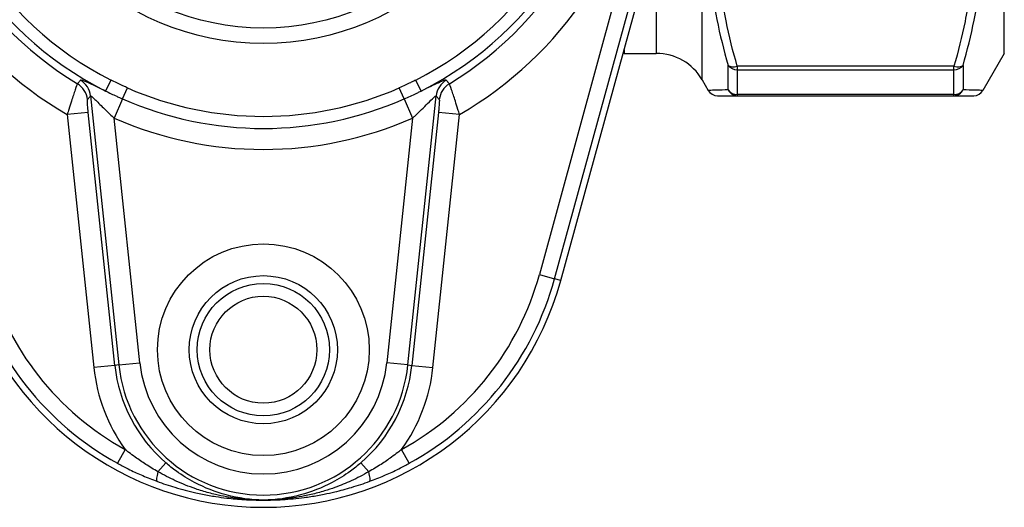
# Model space of a CAD drawing. Units: millimetres. Extents: x 38329 to 76854, y 28492 to 39075.
# Drawn here: x 42604 to 42697, y 29668 to 29714 of the extents above; entities that cross this region are included whole.
import ezdxf

# ---------------------------------------------------------------- set-up
doc = ezdxf.new("R2010")
doc.units = ezdxf.units.MM

msp = doc.modelspace()

# ---------------------------------------------------------------- linework, layer by layer
for p, q in [((42696.699, 29710.878), (42696.699, 29762.878)), ((42661.138, 29720.525), (42652.773, 29689.986)), ((42654.217, 29689.59), (42662.583, 29720.13)), ((42654.803, 29689.43), (42663.168, 29719.969)), ((42660.771, 29711.217), (42660.771, 29710.878)), ((42660.771, 29710.878), (42663.823, 29710.878)), ((42696.699, 29710.878), (42694.678, 29707.378)), ((42670.607, 29707.428), (42670.607, 29709.745)), ((42671.473, 29709.659), (42671.473, 29709.331)), ((42691.936, 29709.659), (42671.473, 29709.659)), ((42671.473, 29709.331), (42671.473, 29706.979)), ((42671.473, 29709.331), (42691.936, 29709.331)), ((42691.936, 29709.331), (42691.936, 29709.659)), ((42691.936, 29706.979), (42691.936, 29709.331)), ((42692.802, 29709.745), (42692.802, 29707.428)), ((42611.782, 29707.323), (42612.306, 29708.359)), ((42641.616, 29707.323), (42641.092, 29708.359)), ((42668.153, 29708.378), (42668.731, 29707.378)), ((42613.399, 29706.575), (42613.856, 29707.616)), ((42640, 29706.575), (42639.542, 29707.616)), ((42610.373, 29706.853), (42613.044, 29681.443)), ((42613.399, 29706.575), (42612.602, 29704.759)), ((42640, 29706.575), (42640.796, 29704.759)), ((42640.354, 29681.443), (42643.025, 29706.853)), ((42671.473, 29706.979), (42671.473, 29706.878)), ((42691.936, 29706.979), (42671.473, 29706.979)), ((42671.473, 29706.878), (42691.936, 29706.878)), ((42691.936, 29706.878), (42691.936, 29706.979)), ((42610.157, 29705.299), (42608.17, 29705.09)), ((42612.668, 29681.403), (42610.157, 29705.299)), ((42643.241, 29705.299), (42640.73, 29681.403)), ((42645.228, 29705.09), (42643.241, 29705.299)), ((42608.17, 29705.09), (42610.682, 29681.194)), ((42615.03, 29681.651), (42612.602, 29704.759)), ((42640.796, 29704.759), (42638.368, 29681.651)), ((42642.716, 29681.194), (42645.228, 29705.09)), ((42652.773, 29689.986), (42654.217, 29689.59)), ((42654.803, 29689.43), (42654.217, 29689.59)), ((42612.668, 29681.403), (42610.682, 29681.194)), ((42613.044, 29681.443), (42612.668, 29681.403)), ((42613.044, 29681.443), (42615.03, 29681.651)), ((42640.354, 29681.443), (42638.368, 29681.651)), ((42640.354, 29681.443), (42640.73, 29681.403)), ((42640.73, 29681.403), (42642.716, 29681.194)), ((42613.634, 29673.461), (42612.91, 29672.149)), ((42640.488, 29672.149), (42639.764, 29673.461)), ((42616.744, 29671.351), (42617.478, 29672.201)), ((42635.92, 29672.201), (42636.654, 29671.351))]:
    msp.add_line(p, q)
for centre, radius in [((42626.699, 29736.878), 25.069), ((42626.699, 29736.878), 23.607), ((42626.699, 29682.878), 10), ((42626.699, 29682.878), 7), ((42626.699, 29682.878), 6.25), ((42626.699, 29682.878), 5.053)]:
    msp.add_circle(centre, radius)
for centre, radius, start, end in [((42626.699, 29736.878), 33.801, 121.31869, 238.68131), ((42626.699, 29736.878), 33.106, 116.7804, 243.2196), ((42626.699, 29736.878), 33.106, 296.7804, 63.2196), ((42626.699, 29736.878), 33.801, 301.31869, 58.68131), ((42626.699, 29736.878), 31.945, 116.7804, 243.2196), ((42626.699, 29736.878), 31.945, 296.7804, 63.2196), ((42626.699, 29736.878), 36.793, 188.24161, 239.76237), ((42626.699, 29736.878), 36.793, 300.23763, 351.75839), ((42660.771, 29706.878), 4, 90, 91.3358), ((42663.823, 29705.878), 5, 30, 90), ((42626.699, 29736.878), 31.957, 246.30273, 293.69727), ((42669.597, 29707.878), 1, 210, 270), ((42693.812, 29707.878), 1, 270, 330), ((42626.699, 29736.878), 33.094, 246.30273, 293.69727), ((42626.699, 29736.878), 35.077, 246.30273, 293.69727), ((42626.699, 29697.128), 28.532, 195.31918, 241.10009), ((42626.699, 29697.128), 27.034, 195.31918, 241.10009), ((42626.699, 29697.128), 27.034, 298.89991, 344.68082), ((42626.699, 29697.128), 28.532, 298.89991, 344.68082), ((42626.699, 29697.128), 29.139, 195.31918, 344.68082), ((42626.699, 29682.878), 16.105, 186, 215.78387), ((42626.699, 29682.878), 14.108, 186, 229.18437), ((42626.699, 29682.878), 13.73, 186, 354), ((42626.699, 29682.878), 11.733, 186, 354), ((42626.699, 29682.878), 14.108, 310.81563, 354), ((42626.699, 29682.878), 16.105, 324.21613, 354)]:
    msp.add_arc(centre, radius, start, end)
for centre, major_axis, ratio, start_param, end_param in [((42671.473, 29710.159), (-0.96, -0.28), 0.484775, 0.325874, 1.430339), ((42671.473, 29710.159), (-1, 0), 0.828487, 0.523599, 1.570796), ((42691.936, 29710.159), (-1, 0), 0.828487, 1.570796, 2.617994), ((42691.936, 29710.159), (0.96, -0.28), 0.484775, 4.852846, 5.957311), ((42608.387, 29706.644), (1.523, -1.296), 0.997392, 0.811265, 1.731044), ((42645.011, 29706.644), (-1.523, -1.296), 0.997392, 4.552141, 5.47192), ((42608.092, 29706.298), (-1.523, 1.297), 0.997394, 3.953151, 4.870903), ((42645.306, 29706.298), (-1.523, -1.297), 0.997394, 4.553875, 5.471627), ((42671.473, 29707.878), (1, 0), 0.899225, 3.665191, 4.712389), ((42671.473, 29707.878), (0, -1), 0.96955, 5.17872, 6.283185), ((42691.936, 29707.878), (0, -1), 0.96955, 0, 1.104465), ((42691.936, 29707.878), (1, 0), 0.899225, 4.712389, 5.759587), ((42617.173, 29671.848), (-0.516, -1.408), 0.16932, 5.133972, 6.230058), ((42636.225, 29671.848), (0.516, -1.408), 0.16932, 0.053128, 1.149214)]:
    msp.add_ellipse(centre, major_axis=major_axis, ratio=ratio, start_param=start_param, end_param=end_param)
for points, knots in [([(42670.607, 29734.561), (42670.2, 29733.142), (42669.845, 29731.706), (42669.229, 29728.606), (42668.99, 29726.94), (42668.773, 29724.221), (42668.731, 29723.172), (42668.731, 29721.601), (42668.742, 29721.077), (42668.796, 29719.718), (42668.857, 29718.882), (42669.081, 29716.717), (42669.285, 29715.392), (42669.835, 29712.62), (42670.194, 29711.175), (42670.607, 29709.745)], [0, 0, 0, 0, 0.499105, 0.499105, 1.069512, 1.069512, 1.426016, 1.426016, 1.604267, 1.604267, 1.889471, 1.889471, 2.345796, 2.345796, 2.852031, 2.852031, 2.852031, 2.852031]), ([(42671.473, 29709.659), (42671.06, 29711.076), (42670.701, 29712.507), (42670.151, 29715.245), (42669.947, 29716.552), (42669.723, 29718.685), (42669.662, 29719.507), (42669.608, 29720.845), (42669.597, 29721.36), (42669.597, 29722.905), (42669.639, 29723.935), (42669.856, 29726.606), (42670.095, 29728.242), (42670.711, 29731.288), (42671.066, 29732.7), (42671.473, 29734.097)], [-2.852031, -2.852031, -2.852031, -2.852031, -2.345796, -2.345796, -1.889471, -1.889471, -1.604267, -1.604267, -1.426016, -1.426016, -1.069512, -1.069512, -0.499105, -0.499105, 0, 0, 0, 0]), ([(42691.936, 29734.097), (42692.349, 29732.68), (42692.708, 29731.249), (42693.258, 29728.51), (42693.462, 29727.204), (42693.686, 29725.07), (42693.747, 29724.248), (42693.802, 29722.911), (42693.812, 29722.396), (42693.812, 29720.851), (42693.77, 29719.82), (42693.553, 29717.15), (42693.314, 29715.514), (42692.698, 29712.468), (42692.343, 29711.056), (42691.936, 29709.659)], [-2.852031, -2.852031, -2.852031, -2.852031, -2.345796, -2.345796, -1.889471, -1.889471, -1.604268, -1.604268, -1.426016, -1.426016, -1.069512, -1.069512, -0.499105, -0.499105, 0, 0, 0, 0]), ([(42692.802, 29709.745), (42693.209, 29711.154), (42693.564, 29712.581), (42694.18, 29715.664), (42694.419, 29717.323), (42694.636, 29720.036), (42694.678, 29721.083), (42694.678, 29722.655), (42694.668, 29723.179), (42694.613, 29724.54), (42694.552, 29725.377), (42694.328, 29727.549), (42694.124, 29728.879), (42693.574, 29731.667), (42693.215, 29733.122), (42692.802, 29734.561)], [0, 0, 0, 0, 0.499105, 0.499105, 1.069512, 1.069512, 1.426016, 1.426016, 1.604268, 1.604268, 1.889471, 1.889471, 2.345796, 2.345796, 2.852031, 2.852031, 2.852031, 2.852031]), ([(42668.153, 29708.382), (42668.153, 29708.418), (42668.153, 29712.345), (42668.153, 29718.914), (42668.153, 29722.936), (42668.153, 29727.85), (42668.153, 29732.98)], [4.838991, 4.838991, 4.838991, 4.838991, 7.577402, 7.577402, 7.577402, 9.254255, 9.254255, 9.254255, 9.254255]), ([(42663.823, 29722.571), (42663.823, 29721.853), (42663.823, 29721.158), (42663.823, 29720.49), (42663.823, 29714.497), (42663.823, 29710.914), (42663.823, 29710.882)], [-7.882771, -7.882771, -7.882771, -7.882771, -7.577402, -7.577402, -7.577402, -4.838991, -4.838991, -4.838991, -4.838991]), ([(42609.42, 29708.35), (42609.386, 29708.309), (42609.352, 29708.268), (42609.286, 29708.189), (42609.255, 29708.152), (42609.205, 29708.092), (42609.185, 29708.069), (42609.154, 29708.031), (42609.141, 29708.017), (42609.129, 29708.002)], [-0.6297007, -0.6297007, -0.6297007, -0.6297007, -0.406157, -0.406157, -0.2046527, -0.2046527, -0.0787126, -0.0787126, 0, 0, 0, 0]), ([(42611.782, 29707.323), (42611.726, 29707.349), (42611.67, 29707.375), (42611.061, 29707.662), (42610.558, 29707.907), (42609.735, 29708.286), (42609.456, 29708.393), (42609.42, 29708.35)], [0.1923782, 0.1923782, 0.1923782, 0.1923782, 0.2134486, 0.2134486, 0.4236134, 0.4236134, 0.656765, 0.656765, 0.656765, 0.656765]), ([(42613.856, 29707.616), (42613.79, 29707.645), (42613.725, 29707.674), (42613.555, 29707.75), (42613.451, 29707.798), (42613.181, 29707.925), (42613.016, 29708.005), (42612.669, 29708.176), (42612.487, 29708.268), (42612.306, 29708.359)], [0, 0, 0, 0, 0.785398, 0.785398, 2.042035, 2.042035, 4.052655, 4.052655, 6.283185, 6.283185, 6.283185, 6.283185]), ([(42641.092, 29708.359), (42641.029, 29708.327), (42640.965, 29708.295), (42640.798, 29708.211), (42640.696, 29708.16), (42640.428, 29708.028), (42640.264, 29707.948), (42639.914, 29707.782), (42639.729, 29707.698), (42639.542, 29707.616)], [0, 0, 0, 0, 0.785398, 0.785398, 2.042035, 2.042035, 4.052655, 4.052655, 6.283185, 6.283185, 6.283185, 6.283185]), ([(42643.978, 29708.35), (42643.967, 29708.362), (42643.938, 29708.363), (42643.814, 29708.336), (42643.692, 29708.29), (42643.277, 29708.112), (42642.93, 29707.947), (42642.248, 29707.622), (42641.94, 29707.475), (42641.616, 29707.323)], [0, 0, 0, 0, 0.0664252, 0.0664252, 0.1727056, 0.1727056, 0.3427542, 0.3427542, 0.4641732, 0.4641732, 0.4641732, 0.4641732]), ([(42644.269, 29708.002), (42644.257, 29708.017), (42644.244, 29708.031), (42644.213, 29708.069), (42644.193, 29708.092), (42644.143, 29708.152), (42644.112, 29708.189), (42644.046, 29708.268), (42644.012, 29708.309), (42643.978, 29708.35)], [-0.6297007, -0.6297007, -0.6297007, -0.6297007, -0.5509882, -0.5509882, -0.425048, -0.425048, -0.2235438, -0.2235438, 0, 0, 0, 0]), ([(42609.129, 29708.002), (42609.106, 29707.967), (42609.023, 29707.748), (42608.811, 29707.134), (42608.688, 29706.762), (42608.483, 29706.117), (42608.401, 29705.855), (42608.27, 29705.424), (42608.22, 29705.256), (42608.17, 29705.09)], [0, 0, 0, 0, 0.0592354, 0.0592354, 0.1126308, 0.1126308, 0.1460029, 0.1460029, 0.1668604, 0.1668604, 0.1668604, 0.1668604]), ([(42611.782, 29707.323), (42611.952, 29707.241), (42612.131, 29707.155), (42612.487, 29706.987), (42612.662, 29706.906), (42612.954, 29706.773), (42613.068, 29706.721), (42613.254, 29706.638), (42613.326, 29706.606), (42613.399, 29706.575)], [-6.283185, -6.283185, -6.283185, -6.283185, -4.052655, -4.052655, -2.042035, -2.042035, -0.785398, -0.785398, 0, 0, 0, 0]), ([(42640, 29706.575), (42640.205, 29706.665), (42640.409, 29706.756), (42640.786, 29706.929), (42640.96, 29707.01), (42641.232, 29707.139), (42641.334, 29707.187), (42641.495, 29707.264), (42641.556, 29707.294), (42641.616, 29707.323)], [-6.283185, -6.283185, -6.283185, -6.283185, -4.052655, -4.052655, -2.042035, -2.042035, -0.785398, -0.785398, 0, 0, 0, 0]), ([(42645.228, 29705.09), (42645.178, 29705.256), (42645.128, 29705.424), (42644.997, 29705.855), (42644.915, 29706.117), (42644.71, 29706.762), (42644.587, 29707.134), (42644.375, 29707.748), (42644.292, 29707.967), (42644.269, 29708.002)], [0, 0, 0, 0, 0.0208576, 0.0208576, 0.0542296, 0.0542296, 0.107625, 0.107625, 0.1668604, 0.1668604, 0.1668604, 0.1668604]), ([(42670.607, 29707.428), (42670.2, 29707.418), (42669.845, 29707.409), (42669.229, 29707.392), (42668.99, 29707.386), (42668.773, 29707.379), (42668.731, 29707.378), (42668.731, 29707.378)], [0, 0, 0, 0, 0.499076, 0.499076, 1.069449, 1.069449, 1.425481, 1.425481, 1.425481, 1.425481]), ([(42694.678, 29707.378), (42694.678, 29707.378), (42694.678, 29707.378), (42694.678, 29707.378), (42694.668, 29707.378), (42694.613, 29707.38), (42694.552, 29707.382), (42694.328, 29707.388), (42694.124, 29707.394), (42693.574, 29707.409), (42693.215, 29707.418), (42692.802, 29707.428)], [1.425482, 1.425482, 1.425482, 1.425482, 1.425932, 1.425932, 1.604173, 1.604173, 1.88936, 1.88936, 2.345658, 2.345658, 2.851864, 2.851864, 2.851864, 2.851864]), ([(42610.157, 29705.299), (42610.149, 29705.368), (42610.142, 29705.438), (42610.125, 29705.618), (42610.115, 29705.727), (42610.092, 29705.996), (42610.081, 29706.152), (42610.069, 29706.406), (42610.069, 29706.496), (42610.079, 29706.507)], [-0.1668604, -0.1668604, -0.1668604, -0.1668604, -0.1460029, -0.1460029, -0.1126308, -0.1126308, -0.0592354, -0.0592354, 0, 0, 0, 0]), ([(42610.079, 29706.507), (42610.091, 29706.521), (42610.103, 29706.535), (42610.135, 29706.573), (42610.155, 29706.596), (42610.206, 29706.656), (42610.237, 29706.693), (42610.304, 29706.771), (42610.338, 29706.812), (42610.373, 29706.853)], [0, 0, 0, 0, 0.0787126, 0.0787126, 0.2046527, 0.2046527, 0.406157, 0.406157, 0.6297007, 0.6297007, 0.6297007, 0.6297007]), ([(42610.373, 29706.853), (42610.389, 29706.893), (42610.544, 29706.762), (42611.005, 29706.313), (42611.288, 29706.026), (42611.792, 29705.528), (42611.996, 29705.33), (42612.336, 29705.006), (42612.469, 29704.881), (42612.602, 29704.759)], [-0.656765, -0.656765, -0.656765, -0.656765, -0.4236134, -0.4236134, -0.2134486, -0.2134486, -0.0820956, -0.0820956, 0, 0, 0, 0]), ([(42640.796, 29704.759), (42640.864, 29704.821), (42640.932, 29704.884), (42641.437, 29705.358), (42641.863, 29705.78), (42642.444, 29706.361), (42642.638, 29706.555), (42642.87, 29706.769), (42642.937, 29706.825), (42643.005, 29706.863), (42643.02, 29706.864), (42643.025, 29706.853)], [-0.6567606, -0.6567606, -0.6567606, -0.6567606, -0.614832, -0.614832, -0.3427542, -0.3427542, -0.1727056, -0.1727056, -0.0664252, -0.0664252, 0, 0, 0, 0]), ([(42643.025, 29706.853), (42643.06, 29706.812), (42643.094, 29706.771), (42643.161, 29706.693), (42643.192, 29706.656), (42643.243, 29706.596), (42643.263, 29706.573), (42643.295, 29706.535), (42643.307, 29706.521), (42643.319, 29706.507)], [0, 0, 0, 0, 0.2235438, 0.2235438, 0.425048, 0.425048, 0.5509882, 0.5509882, 0.6297007, 0.6297007, 0.6297007, 0.6297007]), ([(42643.319, 29706.507), (42643.329, 29706.496), (42643.329, 29706.406), (42643.317, 29706.152), (42643.306, 29705.996), (42643.283, 29705.727), (42643.273, 29705.618), (42643.256, 29705.438), (42643.249, 29705.368), (42643.241, 29705.299)], [-0.1668604, -0.1668604, -0.1668604, -0.1668604, -0.107625, -0.107625, -0.0542296, -0.0542296, -0.0208576, -0.0208576, 0, 0, 0, 0]), ([(42669.597, 29706.878), (42669.597, 29706.878), (42669.639, 29706.878), (42669.856, 29706.878), (42670.095, 29706.878), (42670.711, 29706.878), (42671.066, 29706.878), (42671.473, 29706.878)], [-1.425481, -1.425481, -1.425481, -1.425481, -1.069449, -1.069449, -0.499076, -0.499076, 0, 0, 0, 0]), ([(42691.936, 29706.878), (42692.349, 29706.878), (42692.708, 29706.878), (42693.258, 29706.878), (42693.462, 29706.878), (42693.686, 29706.878), (42693.747, 29706.878), (42693.802, 29706.878), (42693.812, 29706.878), (42693.812, 29706.878), (42693.812, 29706.878), (42693.812, 29706.878)], [-2.851864, -2.851864, -2.851864, -2.851864, -2.345658, -2.345658, -1.88936, -1.88936, -1.604173, -1.604173, -1.425932, -1.425932, -1.425482, -1.425482, -1.425482, -1.425482]), ([(42616.744, 29671.351), (42616.347, 29671.573), (42615.959, 29671.806), (42615.241, 29672.268), (42614.909, 29672.495), (42614.385, 29672.875), (42614.187, 29673.024), (42613.872, 29673.269), (42613.752, 29673.365), (42613.634, 29673.461)], [-0.3905034, -0.3905034, -0.3905034, -0.3905034, -0.2518747, -0.2518747, -0.1269136, -0.1269136, -0.0488129, -0.0488129, 0, 0, 0, 0]), ([(42639.764, 29673.461), (42639.646, 29673.365), (42639.526, 29673.269), (42639.211, 29673.024), (42639.013, 29672.875), (42638.489, 29672.495), (42638.157, 29672.268), (42637.439, 29671.806), (42637.051, 29671.573), (42636.654, 29671.351)], [-0.3905034, -0.3905034, -0.3905034, -0.3905034, -0.3416905, -0.3416905, -0.2635898, -0.2635898, -0.1386287, -0.1386287, 0, 0, 0, 0]), ([(42612.91, 29672.149), (42613.06, 29672.066), (42613.212, 29671.985), (42613.607, 29671.776), (42613.852, 29671.652), (42614.495, 29671.338), (42614.894, 29671.155), (42615.743, 29670.79), (42616.193, 29670.612), (42616.645, 29670.446)], [0, 0, 0, 0, 0.0488129, 0.0488129, 0.1269136, 0.1269136, 0.2518747, 0.2518747, 0.3905034, 0.3905034, 0.3905034, 0.3905034]), ([(42626.699, 29668.67), (42625.527, 29668.687), (42624.343, 29668.851), (42622.163, 29669.437), (42621.166, 29669.828), (42619.609, 29670.65), (42619.029, 29671.011), (42618.132, 29671.659), (42617.798, 29671.924), (42617.478, 29672.201)], [-2.143249, -2.143249, -2.143249, -2.143249, -1.73089, -1.73089, -1.359186, -1.359186, -1.126871, -1.126871, -0.981674, -0.981674, -0.981674, -0.981674]), ([(42635.92, 29672.201), (42635.6, 29671.924), (42635.266, 29671.659), (42634.369, 29671.011), (42633.789, 29670.65), (42632.232, 29669.828), (42631.235, 29669.437), (42629.055, 29668.851), (42627.871, 29668.687), (42626.699, 29668.67)], [-1.159309, -1.159309, -1.159309, -1.159309, -1.014112, -1.014112, -0.781797, -0.781797, -0.410093, -0.410093, 0.002267, 0.002267, 0.002267, 0.002267]), ([(42636.753, 29670.446), (42637.205, 29670.612), (42637.655, 29670.79), (42638.504, 29671.155), (42638.903, 29671.338), (42639.546, 29671.652), (42639.791, 29671.776), (42640.186, 29671.985), (42640.338, 29672.066), (42640.488, 29672.149)], [0, 0, 0, 0, 0.1386287, 0.1386287, 0.2635898, 0.2635898, 0.3416905, 0.3416905, 0.3905034, 0.3905034, 0.3905034, 0.3905034]), ([(42626.699, 29668.67), (42626.083, 29668.673), (42625.466, 29668.703), (42624.298, 29668.815), (42623.747, 29668.89), (42622.86, 29669.05), (42622.52, 29669.12), (42621.971, 29669.249), (42621.76, 29669.301), (42621.132, 29669.47), (42620.717, 29669.596), (42619.649, 29669.958), (42619.004, 29670.215), (42617.818, 29670.761), (42617.276, 29671.042), (42616.744, 29671.351)], [-0.9779411, -0.9779411, -0.9779411, -0.9779411, -0.8043566, -0.8043566, -0.647886, -0.647886, -0.5500919, -0.5500919, -0.4889706, -0.4889706, -0.3667279, -0.3667279, -0.1711397, -0.1711397, 0, 0, 0, 0]), ([(42636.654, 29671.351), (42636.114, 29671.037), (42635.564, 29670.753), (42634.497, 29670.263), (42633.982, 29670.053), (42633.134, 29669.746), (42632.805, 29669.637), (42632.265, 29669.473), (42632.057, 29669.414), (42631.428, 29669.245), (42631.006, 29669.146), (42629.9, 29668.925), (42629.212, 29668.824), (42627.915, 29668.702), (42627.307, 29668.673), (42626.699, 29668.67)], [-0.9734132, -0.9734132, -0.9734132, -0.9734132, -0.7998287, -0.7998287, -0.6433581, -0.6433581, -0.545564, -0.545564, -0.4844427, -0.4844427, -0.3622, -0.3622, -0.1666118, -0.1666118, 0.0045279, 0.0045279, 0.0045279, 0.0045279]), ([(42616.645, 29670.446), (42617.202, 29670.241), (42617.768, 29670.053), (42618.994, 29669.685), (42619.656, 29669.512), (42620.741, 29669.269), (42621.161, 29669.185), (42621.793, 29669.073), (42622.005, 29669.038), (42622.555, 29668.953), (42622.894, 29668.907), (42623.779, 29668.802), (42624.326, 29668.754), (42625.482, 29668.685), (42626.091, 29668.668), (42626.699, 29668.67)], [0, 0, 0, 0, 0.1711397, 0.1711397, 0.3667279, 0.3667279, 0.4889706, 0.4889706, 0.5500919, 0.5500919, 0.647886, 0.647886, 0.8043566, 0.8043566, 0.9779411, 0.9779411, 0.9779411, 0.9779411]), ([(42626.699, 29668.67), (42627.299, 29668.668), (42627.899, 29668.684), (42629.183, 29668.76), (42629.867, 29668.825), (42630.97, 29668.97), (42631.394, 29669.035), (42632.026, 29669.148), (42632.237, 29669.187), (42632.782, 29669.297), (42633.117, 29669.37), (42633.982, 29669.576), (42634.51, 29669.718), (42635.614, 29670.047), (42636.188, 29670.239), (42636.753, 29670.446)], [-0.0045279, -0.0045279, -0.0045279, -0.0045279, 0.1666118, 0.1666118, 0.3622, 0.3622, 0.4844427, 0.4844427, 0.545564, 0.545564, 0.6433581, 0.6433581, 0.7998287, 0.7998287, 0.9734132, 0.9734132, 0.9734132, 0.9734132])]:
    msp.add_open_spline(points, degree=3, knots=knots)

doc.saveas('drawing.dxf')
